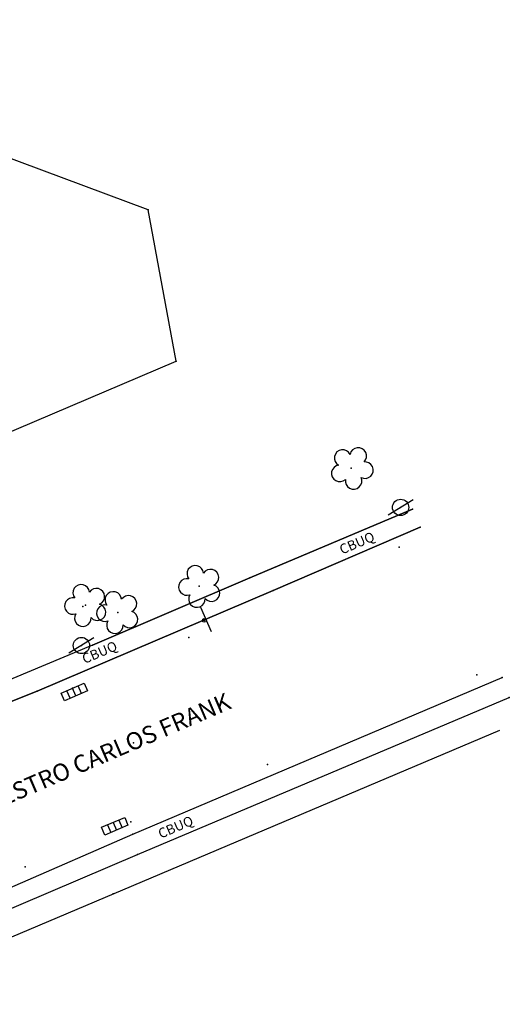
# Model space of a CAD drawing. Extents: x -3668 to 1357403, y 1001 to 14351219.
# Drawn here: x 677995 to 678032, y 7176572 to 7176646 of the extents above; entities that cross this region are included whole.
import ezdxf

# ---------------------------------------------------------------- set-up
doc = ezdxf.new("R2010")
doc.units = 0
doc.header["$LTSCALE"] = 0.5
doc.header["$MEASUREMENT"] = 0
doc.linetypes.add('418-001-S00_$0$LIN0', pattern=[0])
for name, color, linetype in [('418-001-S00_$0$CADASTRO', 250, 'Continuous'), ('418-001-S00_$0$CX-AREIA', 250, 'Continuous'), ('418-001-S00_$0$EIXO', 250, 'Continuous'), ('418-001-S00_$0$S-ARVORE', 250, 'Continuous'), ('418-001-S00_$0$S-BLOBO_EXIST', 250, 'Continuous'), ('418-001-S00_$0$S-BR-HATCH', 250, 'Continuous'), ('418-001-S00_$0$S-CALÇADA', 250, 'Continuous'), ('418-001-S00_$0$S-CERCA', 250, '418-001-S00_$0$P_ARAME_FARPADO'), ('418-001-S00_$0$S-NOME-CALÇADA', 250, 'Continuous'), ('418-001-S00_$0$S-PLACA', 250, 'Continuous'), ('418-001-S00_$0$S-PONTOCOTA', 250, 'Continuous'), ('418-001-S00_$0$S-POSTE', 250, 'Continuous'), ('418-038-C00_$0$G-TEXTOS', 2, 'Continuous'), ('418-038-C00_$0$HA-CALÇADA-CLARO', 251, 'Continuous')]:
    doc.layers.add(name, color=color, linetype=linetype)
doc.styles.add('418-001-S00_$0$Standard', font='arial.ttf')
doc.styles.add('418-038-C00_$0$Standard', font='arial.ttf')
doc.linetypes.add('418-001-S00_$0$P_ARAME_FARPADO', pattern='A,1,-0.2,["X",418-001-S00_$0$Standard,S=0.2,R=0,X=-0.2,Y=-0.1],-0.05', length=1.25)

# ---------------------------------------------------------------- blocks, each defined once
blk = doc.blocks.new('418-001-S00_$0$BLOBO')
at = {"layer": '418-001-S00_$0$S-BLOBO_EXIST'}
for p, q in [((-0.46875, -0.625), (-0.46875, 0)), ((0, -0.625), (0, 0)), ((0.46875, -0.625), (0.46875, 0))]:
    blk.add_line(p, q, dxfattribs=at)
blk.add_lwpolyline([(-0.9375, 0), (0.9375, 0), (0.9375, -0.625), (-0.9375, -0.625)], close=True, dxfattribs=at)
blk = doc.blocks.new('418-001-S00_$0$POSTE')
at = {"layer": '418-001-S00_$0$S-POSTE'}
blk.add_line((935.8289468491421, 570.7168492881465), (-935.8289474312187, -570.7168492881465), dxfattribs=at)
blk.add_ellipse((-1.51885615196079e-07, 0), major_axis=(-431.0589225929107, 431.0589225929107), ratio=0.9999999983859199, start_param=1.570796324696593, end_param=7.853981631876179, dxfattribs=at)
blk = doc.blocks.new('418-001-S00_$0$ARV60')
at = {"layer": '418-001-S00_$0$S-ARVORE', "linetype": '418-001-S00_$0$LIN0'}
for centre, major_axis, ratio, start_param, end_param in [((0.5260328357107937, 0.911560001783073), (-0.4665604850349745, 0.4109342018585034), 0.9999999996732, 3.06444757271257, 6.805592415585295), ((-0.6393188334768638, 0.7599913058802485), (-0.465432325097154, 0.4099405482626953), 0.9999999999739448, 4.322867491854515, 8.059223063773386), ((-0.8570875639561564, -0.3945444701239467), (-0.4104530792736932, -0.466014235086649), 0.9999999998569253, 4.007724783826695, 7.749367635451984), ((1.029282218194567, -0.1503993459045887), (-0.4660847455564085, 0.4105151830406058), 0.999999998617775, 1.810816932489595, 5.547172499966545), ((0.1763074060436338, -0.9583659525960684), (-0.4108406901220131, -0.4664543150424646), 0.9999999980674373, -1.020920302756006, 2.720722554862101)]:
    blk.add_ellipse(centre, major_axis=major_axis, ratio=ratio, start_param=start_param, end_param=end_param, dxfattribs=at)
blk = doc.blocks.new('418-001-S00_$0$ARV30')
at = {"layer": '418-001-S00_$0$S-ARVORE', "linetype": '418-001-S00_$0$LIN0'}
for centre, major_axis, ratio, start_param, end_param in [((-0.2888635686831549, 0.9254233064129949), (-0.4390474759580359, 0.4391791336613445), 0.9999999998569253, 4.007724783826695, 7.749367635451984), ((0.8495386672439054, 0.6348782544955611), (0.4386307325486451, 0.4384992392457495), 0.9999999999739448, 4.322867491854515, 8.059223063773386), ((-0.9170827398775145, -0.07013708911836147), (-0.4394620898888413, 0.4395938719229363), 0.9999999980674373, -1.020920302756006, 2.720722554862101), ((0.9269017733167857, -0.5377395572140813), (0.4396939281912231, 0.4395621161621273), 0.9999999996732, 3.06444757271257, 6.805592415585295), ((-0.1648335725767538, -0.9726321082562208), (0.4392455838353768, 0.4391139062115468), 0.999999998617775, 1.810816932489595, 5.547172499966545)]:
    blk.add_ellipse(centre, major_axis=major_axis, ratio=ratio, start_param=start_param, end_param=end_param, dxfattribs=at)
blk = doc.blocks.new('418-001-S00_$0$ARV25')
at = {"layer": '418-001-S00_$0$S-ARVORE', "linetype": '418-001-S00_$0$LIN0'}
for centre, major_axis, ratio, start_param, end_param in [((-0.3284194528823718, 0.9403437478467822), (-0.4390474759580359, 0.4391791336613445), 0.9999999998569253, 4.007724783826695, 7.749367635451984), ((0.8099827830446884, 0.6497986959293485), (0.4386307325486451, 0.4384992392457495), 0.9999999999739448, 4.322867491854515, 8.059223063773386), ((-0.9566386240767315, -0.05521664768457413), (-0.4394620898888413, 0.4395938719229363), 0.9999999980674373, -1.020920302756006, 2.720722554862101), ((0.8873458891175687, -0.5228191157802939), (0.4396939281912231, 0.4395621161621273), 0.9999999996732, 3.06444757271257, 6.805592415585295), ((-0.2043894567759708, -0.9577116668224335), (0.4392455838353768, 0.4391139062115468), 0.999999998617775, 1.810816932489595, 5.547172499966545)]:
    blk.add_ellipse(centre, major_axis=major_axis, ratio=ratio, start_param=start_param, end_param=end_param, dxfattribs=at)
blk = doc.blocks.new('418-001-S00_$0$PL')
at = {"layer": '418-001-S00_$0$S-PLACA'}
blk.add_line((-0.6970306031871587, -0.7350047081708908), (0.8929850857239217, 0.4781853463500738), dxfattribs=at)
blk.add_circle((0, 0), 0.1351392773665974, dxfattribs=at)
blk = doc.blocks.new('418-001-S00_$0$PLACA')
at = {"layer": '418-001-S00_$0$S-BR-HATCH'}
blk.add_blockref('418-001-S00_$0$PL', (0, 0), dxfattribs=at)
blk = doc.blocks.new('418-001-S00_$0$PONTO')
blk.add_point((0, 0))
blk = doc.blocks.new('418-001-S00_')
at = {"layer": '418-001-S00_$0$CX-AREIA'}
blk.add_lwpolyline([(677983.7778, 7176610.6496), (678006.3740000001, 7176620.2796), (678004.272, 7176631.6249), (677977.2016, 7176641.717999999), (677974.2652, 7176633.3462)], dxfattribs=at)
blk.add_lwpolyline([(677974.2652, 7176633.3462), (677978.9221, 7176629.3956), (677983.7778, 7176610.6496), (678006.3740000001, 7176620.2796), (678004.272, 7176631.6249), (677977.2016, 7176641.717999999)], close=True, dxfattribs=at)
at = {"layer": '418-001-S00_$0$S-CALÇADA'}
for points in [[(678024.082, 7176609.1832), (678011.885, 7176604.0342), (678000.1105, 7176598.9665), (677985.9932, 7176593.0805), (677978.1472, 7176594.1148), (677972.4271, 7176596.283), (677969.8746, 7176600.9749), (677963.265, 7176616.4097), (677973.1937, 7176621.4117), (677977.9906, 7176623.926), (677977.3843, 7176625.1889), (677973.2399, 7176623.151000001), (677973.6140000001, 7176633.1907), (677977.503, 7176642.7102)], [(678000.1105, 7176598.9665), (678011.885, 7176604.0342), (678024.082, 7176609.1832)], [(678024.6507, 7176607.8305), (678013.6376, 7176603.0638), (677995.9489, 7176595.5351), (677982.6168, 7176590.2124)], [(677982.6168, 7176590.2124), (677995.9489, 7176595.5351), (678013.6376, 7176603.0638), (678024.6507, 7176607.8305)], [(677984.1297, 7176576.9809), (677985.4613, 7176577.1012), (678003.1219, 7176584.7986), (678030.7847, 7176596.5588)], [(677984.1297, 7176576.9809), (677985.4613, 7176577.1012), (678003.1219, 7176584.7986), (678030.7847, 7176596.5588)], [(678028.1008, 7176473.9267), (678023.8819, 7176471.3223), (678015.9743, 7176487.4805), (678007.7487, 7176507.1352), (678006.3371, 7176510.6168), (677991.8091, 7176544.4738), (677985.4392, 7176565.9552), (677983.9743, 7176570.5098), (677983.8701, 7176571.8492), (677985.8469, 7176575.7476), (678003.4651, 7176583.2771), (678031.3183, 7176595.0555)]]:
    blk.add_lwpolyline(points, dxfattribs=at)
at = {"layer": '418-001-S00_$0$S-CERCA'}
blk.add_lwpolyline([(678028.1008, 7176473.9267), (678027.9619, 7176474.334), (678021.4331, 7176489.4695), (678003.3238, 7176531.6331), (677986.5767, 7176570.8533), (677988.3251, 7176574.6673), (678030.6232277796, 7176592.594443621)], dxfattribs=at)
at = {"layer": '418-001-S00_$0$CADASTRO'}
for name, p in [('418-001-S00_$0$ARV60', (678019.4851, 7176612.2531)), ('418-001-S00_$0$ARV60', (678019.4851, 7176612.2531)), ('418-001-S00_$0$ARV30', (678008.0943, 7176603.4082)), ('418-001-S00_$0$ARV30', (678008.0943, 7176603.4082)), ('418-001-S00_$0$ARV25', (677999.5852, 7176601.9653)), ('418-001-S00_$0$ARV25', (677999.5852, 7176601.9653)), ('418-001-S00_$0$ARV25', (678001.9927, 7176601.4266)), ('418-001-S00_$0$ARV25', (678001.9927, 7176601.4266))]:
    blk.add_blockref(name, p, dxfattribs=at)
at = {"layer": '418-001-S00_$0$CADASTRO', "xscale": 0.001, "yscale": 0.001, "zscale": 0.001}
for p in [(678023.189, 7176609.3087), (678023.189, 7176609.3087), (677999.2771, 7176598.948), (677999.2771, 7176598.948)]:
    blk.add_blockref('418-001-S00_$0$POSTE', p, dxfattribs=at)
at = {"layer": '418-001-S00_$0$CADASTRO'}
for name, p, rotation in [('418-001-S00_$0$PLACA', (678008.4779000003, 7176600.8288), 75.87244829248314), ('418-001-S00_$0$BLOBO', (677998.6104, 7176595.7475), 23.50032233045832), ('418-001-S00_$0$BLOBO', (678001.8976, 7176585.1008), 202.911284245701)]:
    blk.add_blockref(name, p, dxfattribs=dict(at, rotation=rotation))
at = {"layer": '418-001-S00_$0$EIXO'}
blk.add_blockref('418-001-S00_$0$PONTO', (678003.1851, 7176591.6561), dxfattribs=at)
at = {"layer": '418-001-S00_$0$S-PONTOCOTA'}
for p in [(678004.271988104, 7176631.62494773), (678006.374006602, 7176620.27958438), (678019.485100613, 7176612.25305185), (678023.18900017, 7176609.30865567), (678024.081951516, 7176609.18320406), (678024.650656246, 7176607.83048149), (678023.076513318, 7176606.31377668), (678011.884958925, 7176604.034224701), (678008.094348084, 7176603.40820539), (678013.637643207, 7176603.06380502), (677999.380308184, 7176601.86539929), (677999.585151201, 7176601.96530545), (678001.992705517, 7176601.42656672), (678008.4778675679, 7176600.82876956), (678007.321283475, 7176599.54435305), (677999.277140836, 7176598.94797488), (678000.1104975829, 7176598.96645378), (678028.890493972, 7176596.75376961), (678030.784745372, 7176596.5588168), (677995.948933355, 7176595.53512571), (677998.610393357, 7176595.74748928), (678031.318292771, 7176595.05545874), (678013.222471418, 7176590.03223136), (678002.982464307, 7176585.714228501), (678003.121918489, 7176584.79855418), (678003.465094278, 7176583.27706771), (677995.071164376, 7176582.34150989), (678001.664698179, 7176580.32104759)]:
    blk.add_blockref('418-001-S00_$0$PONTO', p, dxfattribs=at)
at = {"layer": '418-001-S00_$0$S-NOME-CALÇADA', "style": '418-001-S00_$0$Standard'}
for p in [(678018.8010773541, 7176605.764213184), (677999.517701566, 7176597.561756371), (678005.2176802793, 7176584.454703276)]:
    blk.add_text('CBUQ', height=0.7289999999999999, rotation=23.22397357667405, dxfattribs=at).set_placement(p)
blk = doc.blocks.new('418-038-C00_')
at = {"layer": '418-038-C00_$0$HA-CALÇADA-CLARO'}
h = blk.add_hatch(dxfattribs=at)
h.set_pattern_fill('AR-HBONE', color=256, scale=0.005, angle=45, style=0)
h.set_pattern_definition([(90, (0, 0), (-0.508, 0.508), [1.524, -0.508]), (180, (5.551115123125783e-17, 0.5079996537400395), (-0.508, 0.508), [1.524, -0.508])])
edge = h.paths.add_edge_path()
edge.add_line((678572.7608837283, 7175621.696941662), (678571.7498503366, 7175619.974638813))
edge.add_line((678571.7498503366, 7175619.974638813), (678571.7483365635, 7175619.971976966))
edge.add_arc((678999.1096375204, 7176371.452226556), 864.4999983110492, 238.25693382845571, 240.37342807451, ccw=False)
edge.add_line((678544.2866687448, 7175636.267682272), (678523.225042956, 7175649.1259289))
edge.add_arc((-2102572.49835961, 2620253.736272409), 5337239.040817983, 58.59568881551803, 58.59593247823457)
edge.add_line((678503.8522119055, 7175660.953099844), (678489.0084535433, 7175670.842419837))
edge.add_line((678489.0084535433, 7175670.842419837), (678490.5448313277, 7175673.462349147))
edge.add_line((678490.5448313277, 7175673.462349147), (678501.0093157125, 7175665.584756956))
edge.add_arc((678561.1520378041, 7175745.477516201), 100.0000000025128, 233.0278166562368, 238.5958106445628)
edge.add_line((678509.0448337614, 7175660.12624622), (678524.2671870367, 7175650.8329543))
edge.add_line((678524.2671870367, 7175650.8329543), (678545.3136959113, 7175637.98399807))
edge.add_arc((678973.935239716, 7176329.917494881), 813.9338989274069, 238.2236556541042, 240.4704613058676)
edge.add_arc((678572.7654802646, 7175621.704510523), 0.008855270650108688, -121.27012610997309, 60.47046263769579, ccw=False)
at = {"layer": '418-038-C00_$0$G-TEXTOS', "style": '418-038-C00_$0$Standard'}
blk.add_text('RUA MAESTRO CARLOS FRANK', height=1.295999999999999, rotation=23.23533076287103, dxfattribs=at).set_placement((677987.6117928497, 7176584.388975244))

msp = doc.modelspace()

# ---------------------------------------------------------------- block references
for name in ['418-001-S00_', '418-038-C00_']:
    msp.add_blockref(name, (0, 0))

doc.saveas('drawing.dxf')
